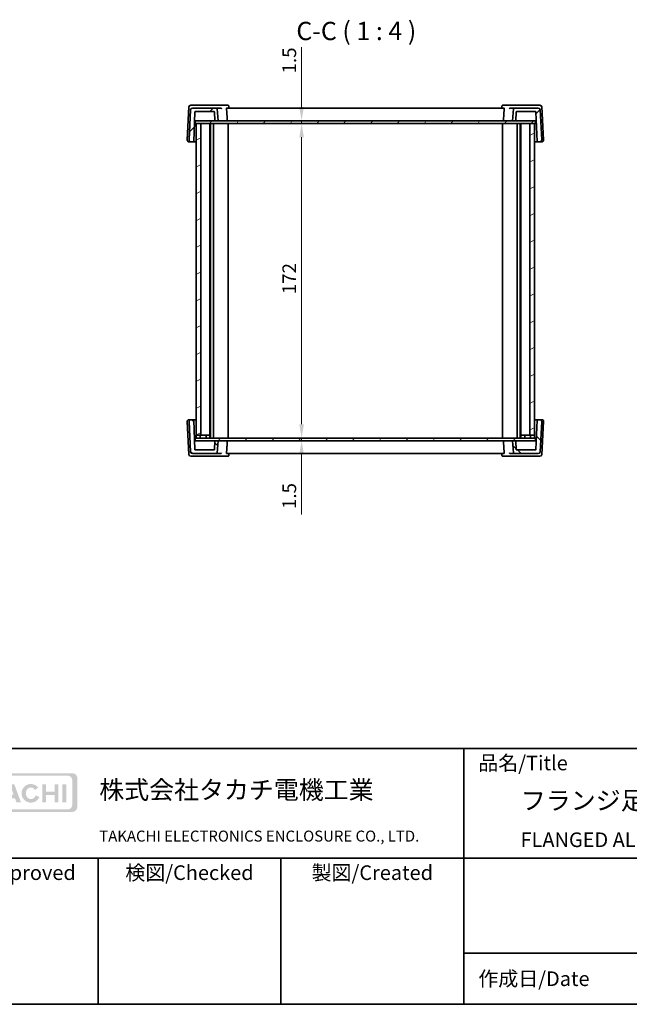
# Model space of a CAD drawing. Units: millimetres. Extents: x 0 to 6101, y 0 to 1124.
# Drawn here: x 2080 to 2414, y 0 to 539 of the extents above; entities that cross this region are included whole.
import ezdxf
from ezdxf.enums import TextEntityAlignment as Align

# ---------------------------------------------------------------- set-up
doc = ezdxf.new("R2010")
doc.units = ezdxf.units.MM
for name, color, linetype, lineweight in [('Border (ISO)', 7, 'Continuous', 35), ('Dimension (ISO)', 7, 'Continuous', 18), ('Hatch (ISO)', 1, 'Continuous', 18), ('Symbol (ISO)', 7, 'Continuous', 18), ('Title (ISO)', 7, 'Continuous', 35), ('Visible (ISO)', 7, 'Continuous', 35)]:
    doc.layers.add(name, color=color, linetype=linetype, lineweight=lineweight)
doc.styles.add('Note Text (TK)', font='MS PGothic.ttf')
doc.styles.add('文字スタイル67', font='arial.ttf')
doc.dimstyles.new('Default - Method 1b (TK)', dxfattribs={"dimscale": 3, "dimtxt": 2.5, "dimasz": 2.5, "dimexe": 1, "dimexo": 1.499999999999999, "dimgap": 1, "dimtad": 1, "dimtoh": 1, "dimrnd": 1e-08, "dimdsep": 46, "dimtxsty": 'Note Text (TK)', "dimcen": 0.09, "dimdle": 5, "dimclrd": 100, "dimclre": 100, "dimclrt": 7, "dimadec": 1, "dimazin": 1, "dimtfac": 1, "dimtmove": 0, "dimatfit": 3, "dimfxl": 1, "dimtolj": 1, "dimlwd": -1, "dimlwe": -1, "dimarcsym": 0})

# ---------------------------------------------------------------- blocks, each defined once
blk = doc.blocks.new('図面枠 tk図枠')
at = {"layer": 'Border (ISO)'}
blk.add_line((14.50000000000001, 8.000000000000007), (405.4999999999999, 8.000000000000007), dxfattribs=at)
blk = doc.blocks.new('表題欄 tk表題欄')
at = {"layer": 'Hatch (ISO)'}
h = blk.add_hatch(color=256, dxfattribs=at)
edge = h.paths.add_edge_path(flags=0)
edge.add_arc((95.57537688673352, 236.2990653650367), 0.5958259999999996, 269.9999999999897, 360)
edge.add_line((96.17120288673351, 236.2990653650368), (96.17120288673348, 239.7107813650365))
edge.add_arc((95.5753768867335, 239.7107813650366), 0.5958259999999996, 0, 90.0000000000068)
edge.add_line((95.57537688673342, 240.3066073650366), (79.13710888673356, 240.3066073650366))
edge.add_arc((79.13710888673353, 239.7107813650366), 0.5958259999999996, 89.99999999999744, 180)
edge.add_line((78.54128288673353, 239.7107813650365), (78.54128288673331, 236.2990653650368))
edge.add_arc((79.13710888673332, 236.2990653650365), 0.5958259999999996, 180, 270.0000000000231)
edge.add_line((79.13710888673356, 235.7032393650365), (95.57537688673342, 235.7032393650367))
edge = h.paths.add_edge_path()
edge.add_line((77.83935088673357, 239.9556413650366), (77.83935088673357, 236.0542053650368))
edge.add_arc((78.54128288673346, 236.0542053650367), 0.7019319999998935, 180, 270.0000000000087)
edge.add_line((78.54128288673357, 235.3522733650368), (96.17120288673352, 235.3522733650368))
edge.add_arc((96.17120288673351, 236.0542053650367), 0.7019319999998921, 270, 360)
edge.add_line((96.8731348867334, 236.0542053650368), (96.87313488673352, 239.9556413650366))
edge.add_arc((96.1712028867336, 239.9556413650367), 0.7019319999998921, 0, 90.00000000000873)
edge.add_line((96.17120288673348, 240.6575733650367), (78.54128288673357, 240.6575733650366))
edge.add_arc((78.54128288673357, 239.9556413650366), 0.7019319999999984, 90, 180)
h = blk.add_hatch(color=256, dxfattribs=at)
h.paths.add_polyline_path([(87.52707281460246, 237.7110913650368), (88.16485295886469, 237.7110913650368), (87.84596288673359, 238.5794973650367)], flags=0)
h.paths.add_polyline_path([(87.14043486050403, 236.6581933650368), (87.3382496277172, 237.1968853650368), (88.35367614574989, 237.1968853650368), (88.551490912963, 236.6581933650368), (89.16820688673343, 236.6581933650368), (88.25406288673352, 239.1476033650369), (87.43786288673356, 239.1476033650369), (86.52371888673358, 236.6581933650368)])
h = blk.add_hatch(color=256, dxfattribs=at)
edge = h.paths.add_edge_path()
edge.add_arc((90.52309888673334, 237.9028983650369), 1.273272000000011, 38.55054079078439, 336.5820184016556)
edge.add_line((91.69149139614446, 237.3968543650369), (91.17255542714857, 237.6216113977801))
edge.add_ellipse((90.52309888673352, 237.9028983650369), major_axis=(0, -0.7998759999999119), ratio=0.8673469387756529, start_angle=128.5505407907963, end_angle=426.582018401653, ccw=False)
edge.add_line((91.09381514418376, 238.3576891122095), (91.51887237036831, 238.6964075050431))
for points in [[(92.09142939614459, 239.1476033650369), (92.09142939614459, 236.6581933650368), (92.60971639614465, 236.6581933650368), (92.60971639614465, 237.6580383650368), (93.76872039614462, 237.6580383650368), (93.76872039614462, 236.6581933650368), (94.28700739614459, 236.6581933650368), (94.28700739614459, 239.1476033650369), (93.76872039614462, 239.1476033650369), (93.76872039614462, 238.1477583650367), (92.60971639614465, 238.1477583650367), (92.60971639614465, 239.1476033650369)], [(94.84202339614467, 239.1476033650369), (94.84202339614467, 236.6581933650368), (95.36439139614473, 236.6581933650368), (95.36439139614473, 239.1476033650369)]]:
    blk.add_hatch(color=256, dxfattribs=at).paths.add_polyline_path(points)
at = {"layer": 'Title (ISO)'}
for p, q in [((74.70882392282105, 244.052739026017), (255.7088239228211, 244.052739026017)), ((149.7088239228211, 244.052739026017), (149.7088239228211, 209.052739026017)), ((74.70882392282105, 229.052739026017), (230.7088239228211, 229.052739026017)), ((99.70882392282108, 229.052739026017), (99.70882392282108, 209.052739026017)), ((124.708823922821, 229.052739026017), (124.708823922821, 209.052739026017)), ((149.7088239228211, 216.052739026017), (230.7088239228211, 216.052739026017)), ((255.7088239228211, 209.052739026017), (74.70882392282105, 209.052739026017))]:
    blk.add_line(p, q, dxfattribs=at)
at = {"layer": 'Title (ISO)', "color": 1, "char_height": 2.000000029802322, "line_spacing_factor": 1.5, "style": 'Note Text (TK)'}
for s, insert, attachment_point in [('\\fＭＳ Ｐゴシック|b0|i0;\\H2.0000;品名/Title', (151.708823922821, 242.052739026017), 4), ('\\fＭＳ Ｐゴシック|b0|i0;\\H2.0000;承認/Approved', (87.20882392282108, 227.052739026017), 5), ('\\fＭＳ Ｐゴシック|b0|i0;\\H2.0000;検図/Checked', (112.208823922821, 227.052739026017), 5), ('\\fＭＳ Ｐゴシック|b0|i0;\\H2.0000;製図/Created', (137.2088239228211, 227.052739026017), 5), ('\\fＭＳ Ｐゴシック|b0|i0;\\H2.0000;作成日/Date', (151.708823922821, 212.552739026017), 4)]:
    blk.add_mtext(s, dxfattribs=dict(at, insert=insert, attachment_point=attachment_point))
at = {"layer": 'Title (ISO)', "color": 7, "attachment_point": 4, "line_spacing_factor": 1.5, "style": 'Note Text (TK)'}
for s, insert, char_height in [('株式会社タカチ電機工業', (99.87313488673345, 238.052739026017), 2.5), ('\\fArial|b0|i0;\\H1.4986;TAKACHI ELECTRONICS ENCLOSURE CO., LTD.', (99.87313488673342, 232.052739026017), 1.49859994649887)]:
    blk.add_mtext(s, dxfattribs=dict(at, insert=insert, char_height=char_height))
at = {"layer": 'Title (ISO)', "color": 7}
for tag, p, height, style in [('<品名>_001', (157.524164831912, 235.6677958441988), 2.5, 'Note Text (TK)'), ('<Title>_001', (157.4796288307291, 230.5527390111159), 2.000000029802322, '文字スタイル67'), ('<尺度>_001', (239.1037102864574, 222.302739026017), 2.5, 'Note Text (TK)'), ('<ページ_No.>_001', (238.0172485941593, 213.2976230642162), 2.5, 'Note Text (TK)'), ('<総ページ数>_001', (246.7350858600652, 213.3240555335204), 2.5, 'Note Text (TK)'), ('作成日_001', (175.617914831912, 211.2814322078352), 2.5, 'Note Text (TK)')]:
    blk.add_attdef(tag, p, '', height=height, dxfattribs=dict(at, style=style))
at = {"layer": 'Title (ISO)', "color": 7, "style": 'Note Text (TK)'}
blk.add_attdef('<承認>', text='', height=2.5, dxfattribs=at).set_placement((87.20882392282108, 217.052739026017), align=Align.MIDDLE_CENTER)
blk = doc.blocks.new('*D27')
at = {"layer": 'Defpoints', "color": 0}
for p in [(2233.76723439783, 483.2267597339997), (2233.76723439783, 481.7267597339998), (2234.332357918613, 483.2267597339997)]:
    blk.add_point(p, dxfattribs=at)
at = {"layer": 'Dimension (ISO)', "color": 100}
for p, q in [((2234.332357918613, 490.7267597339997), (2234.332357918613, 523.5506235972671)), ((2234.332357918613, 481.7267597339998), (2234.332357918613, 483.2267597339997)), ((2234.332357918613, 474.2267597339998), (2234.332357918613, 466.7267597339998))]:
    blk.add_line(p, q, dxfattribs=at)
for points in [[(2233.082357918613, 490.7267597339997), (2235.582357918612, 490.7267597339997), (2234.332357918613, 483.2267597339997)], [(2233.082357918613, 474.2267597339998), (2235.582357918612, 474.2267597339998), (2234.332357918613, 481.7267597339998)]]:
    blk.add_solid(points, dxfattribs=at)
at = {"layer": 'Dimension (ISO)', "color": 7, "insert": (2227.582357918613, 509.130169051813), "char_height": 7.5, "attachment_point": 4, "rotation": 90, "style": 'Note Text (TK)'}
blk.add_mtext('\\A1;1.5', dxfattribs=at)
blk = doc.blocks.new('*D28')
at = {"layer": 'Defpoints', "color": 0}
for p in [(2234.332357918613, 481.7267597339998), (2234.332357918612, 309.7267597339999), (2234.332357918613, 309.7267597339999)]:
    blk.add_point(p, dxfattribs=at)
at = {"layer": 'Dimension (ISO)', "color": 100}
blk.add_line((2234.332357918613, 474.2267597339998), (2234.332357918613, 317.2267597339999), dxfattribs=at)
for points in [[(2233.082357918613, 474.2267597339998), (2235.582357918612, 474.2267597339998), (2234.332357918613, 481.7267597339998)], [(2233.082357918613, 317.2267597339999), (2235.582357918612, 317.2267597339999), (2234.332357918613, 309.7267597339999)]]:
    blk.add_solid(points, dxfattribs=at)
at = {"layer": 'Dimension (ISO)', "color": 7, "insert": (2227.582357918613, 388.3972142794543), "char_height": 7.5, "attachment_point": 4, "rotation": 90, "style": 'Note Text (TK)'}
blk.add_mtext('\\A1;172', dxfattribs=at)
blk = doc.blocks.new('*D29')
at = {"layer": 'Defpoints', "color": 0}
for p in [(2234.332357918613, 308.2267597339999), (2234.416066774135, 309.7267597339999), (2234.416066774135, 308.2267597339999)]:
    blk.add_point(p, dxfattribs=at)
at = {"layer": 'Dimension (ISO)', "color": 100}
for p, q in [((2234.332357918613, 317.2267597339999), (2234.332357918613, 324.7267597339999)), ((2234.332357918613, 309.7267597339999), (2234.332357918613, 308.2267597339999)), ((2234.332357918613, 300.7267597339999), (2234.332357918613, 267.9028958707319))]:
    blk.add_line(p, q, dxfattribs=at)
for points in [[(2233.082357918613, 317.2267597339999), (2235.582357918612, 317.2267597339999), (2234.332357918613, 309.7267597339999)], [(2233.082357918613, 300.7267597339999), (2235.582357918612, 300.7267597339999), (2234.332357918613, 308.2267597339999)]]:
    blk.add_solid(points, dxfattribs=at)
at = {"layer": 'Dimension (ISO)', "color": 7, "insert": (2227.582357918613, 270.9028958707323), "char_height": 7.5, "attachment_point": 4, "rotation": 90, "style": 'Note Text (TK)'}
blk.add_mtext('\\A1;1.5', dxfattribs=at)

msp = doc.modelspace()

# ---------------------------------------------------------------- hatches: boundary and pattern name
at = {"layer": 'Hatch (ISO)'}
h = msp.add_hatch(dxfattribs=at)
h.set_pattern_fill('ANSI31', color=256, scale=101.6, style=0)
h.set_pattern_definition([(45, (1125, -31.99999999999992), (-8.980256121069154, 8.980256121069154), [])])
edge = h.paths.add_edge_path()
edge.add_ellipse((2187.638242043363, 489.7267597339999), major_axis=(0.498097349045832, 0.043577871373796), ratio=1, start_angle=3.34e-13, end_angle=85.00000000000745)
edge.add_line((2187.638242043363, 490.2267597339999), (2174.627336758504, 490.2267597339999))
edge.add_ellipse((2174.627336758504, 489.226759734), major_axis=(-1.63e-14, 0.9999999999999859), ratio=1, start_angle=0, end_angle=86.99999999999957)
edge.add_line((2173.628707223749, 489.2790956902429), (2172.763978865579, 472.7790956902429))
edge.add_ellipse((2173.762608400334, 472.726759734), major_axis=(-0.9986295347545674, 0.0523359562429577), ratio=1, start_angle=0, end_angle=93.00000000000082)
edge.add_line((2173.762608400334, 471.726759734), (2175.13711666924, 471.726759734))
edge.add_ellipse((2175.13711666924, 471.926759734), major_axis=(1.75e-14, -0.2000000000000194), ratio=1, start_angle=5.172e-12, end_angle=87.99999999999014)
edge.add_line((2175.336994834644, 471.9197798346595), (2175.899706710373, 488.0337396333405))
edge.add_ellipse((2176.099584875776, 488.0267597339999), major_axis=(-0.199878165403824, 0.0069798993404982), ratio=1, start_angle=271.9999999999994, end_angle=360.0000000000096, ccw=False)
edge.add_line((2176.099584875776, 488.226759734), (2186.515690520091, 488.226759734))
edge.add_ellipse((2186.515690520091, 488.0267597339999), major_axis=(1.81e-14, 0.2000000000000181), ratio=1, start_angle=272.00000000001, end_angle=360.0000000000052, ccw=False)
edge.add_line((2186.715568685495, 488.0337396333406), (2186.876691712069, 483.4197798346596))
edge.add_ellipse((2187.076569877473, 483.426759734), major_axis=(-0.1998781654038418, -0.0069798993405198), ratio=1, start_angle=0, end_angle=87.99999999998954)
edge.add_line((2187.076569877473, 483.2267597339999), (2188.708828275053, 483.2267597340001))
edge.add_line((2188.708828275053, 483.2267597339999), (2188.136339392409, 489.7703376053738))
edge = h.paths.add_edge_path()
edge.add_ellipse((2363.790319791602, 489.2267597339997), major_axis=(0.9986295347545496, 0.0523359562429201), ratio=1, start_angle=0, end_angle=87.00000000000233)
edge.add_line((2363.790319791602, 490.2267597339998), (2350.779414506743, 490.2267597339998))
edge.add_ellipse((2350.779414506743, 489.7267597339997), major_axis=(3.63e-14, 0.4999999999999698), ratio=1, start_angle=0, end_angle=85.00000000000738)
edge.add_line((2350.281317157697, 489.7703376053735), (2349.708828275053, 483.2267597339997))
edge.add_line((2349.708828275053, 483.2267597339996), (2351.341086672633, 483.2267597339997))
edge.add_ellipse((2351.341086672633, 483.4267597339996), major_axis=(1.75e-14, -0.2000000000000181), ratio=1, start_angle=0, end_angle=87.99999999999014)
edge.add_line((2351.540964838036, 483.4197798346592), (2351.70208786461, 488.0337396333401))
edge.add_ellipse((2351.901966030014, 488.0267597339996), major_axis=(-0.1998781654038418, 0.0069798993405182), ratio=1, start_angle=272.00000000001, end_angle=359.999999999995, ccw=False)
edge.add_line((2351.901966030014, 488.2267597339996), (2362.318071674329, 488.2267597339996))
edge.add_ellipse((2362.318071674329, 488.0267597339996), major_axis=(1.81e-14, 0.2000000000000158), ratio=1, start_angle=272.00000000001, end_angle=360.0000000000001, ccw=False)
edge.add_line((2362.517949839733, 488.0337396333402), (2363.080661715462, 471.9197798346592))
edge.add_ellipse((2363.280539880866, 471.9267597339998), major_axis=(-0.1998781654038418, -0.0069798993405192), ratio=1, start_angle=4.7308e-12, end_angle=87.99999999998973)
edge.add_line((2363.280539880866, 471.7267597339997), (2364.655048149772, 471.7267597339997))
edge.add_ellipse((2364.655048149772, 472.7267597339996), major_axis=(-1.5e-15, -0.9999999999999882), ratio=1, start_angle=8.31e-14, end_angle=93.00000000000061)
edge.add_line((2365.653677684527, 472.7790956902427), (2364.788949326356, 489.2790956902427))
h = msp.add_hatch(dxfattribs=at)
h.set_pattern_fill('ANSI31', color=256, scale=101.6, angle=14.99997778074499, style=0)
h.set_pattern_definition([(59.999977780745, (1125, -31.99999999999992), (-10.99852016553689, 6.350004265217328), [])])
h.paths.add_polyline_path([(2176.158828832244, 483.2267597339998), (2176.158828832244, 481.7267597339998), (2176.708828275053, 481.7267597339998), (2179.208828275053, 481.7267597339998), (2359.208828275053, 481.7267597339996), (2361.708828275053, 481.7267597339996), (2362.25882755955, 481.7267597339996), (2362.25882755955, 483.2267597339996), (2351.341086672633, 483.2267597339996), (2349.708828275053, 483.2267597339996), (2188.708828275053, 483.2267597339998), (2187.076569877473, 483.2267597339998)])
h = msp.add_hatch(dxfattribs=at)
h.set_pattern_fill('ANSI31', color=256, scale=101.6, angle=-14.99997778074499, style=0)
h.set_pattern_definition([(30.000022219255, (1125, -31.99999999999992), (-6.350004265217325, 10.99852016553689), [])])
h.paths.add_polyline_path([(2176.708828275053, 311.226759734), (2179.208828275053, 311.226759734), (2179.208828275053, 481.726759734), (2176.708828275053, 481.726759734)])
h.paths.add_polyline_path([(2361.708828275053, 311.2267597339998), (2361.708828275053, 481.7267597339998), (2359.208828275053, 481.7267597339998), (2359.208828275053, 311.2267597339998)])
h = msp.add_hatch(dxfattribs=at)
h.set_pattern_fill('ANSI31', color=256, scale=101.6, angle=90.00021045915, style=0)
h.set_pattern_definition([(135.0002104591499, (1125, -31.99999999999992), (-8.980223134685914, -8.980289107331226), [])])
edge = h.paths.add_edge_path()
edge.add_ellipse((2350.779414506743, 301.7267597339998), major_axis=(-0.4980973490458674, -0.0435778713738492), ratio=1, start_angle=3.35e-13, end_angle=84.99999999999562)
edge.add_line((2350.779414506743, 301.2267597339997), (2363.790319791602, 301.2267597339997))
edge.add_ellipse((2363.790319791601, 302.2267597339996), major_axis=(-3.7e-14, -0.9999999999999698), ratio=1, start_angle=0, end_angle=87.00000000000354)
edge.add_line((2364.788949326356, 302.1744237777567), (2365.653677684526, 318.6744237777566))
edge.add_ellipse((2364.655048149772, 318.7267597339996), major_axis=(0.9986295347545667, -0.0523359562429577), ratio=1, start_angle=0, end_angle=93.00000000000082)
edge.add_line((2364.655048149772, 319.7267597339997), (2363.280539880866, 319.7267597339997))
edge.add_ellipse((2363.280539880866, 319.5267597339996), major_axis=(-1.75e-14, 0.2000000000000193), ratio=1, start_angle=0, end_angle=87.99999999999014)
edge.add_line((2363.080661715462, 319.5337396333401), (2362.517949839733, 303.4197798346592))
edge.add_ellipse((2362.318071674329, 303.4267597339996), major_axis=(0.1998781654038239, -0.0069798993404982), ratio=1, start_angle=271.9999999999994, end_angle=360.0000000000096, ccw=False)
edge.add_line((2362.318071674329, 303.2267597339997), (2351.901966030014, 303.2267597339997))
edge.add_ellipse((2351.901966030014, 303.4267597339997), major_axis=(-3e-16, -0.2000000000000024), ratio=1, start_angle=271.99999999999494, end_angle=359.999999999995, ccw=False)
edge.add_line((2351.70208786461, 303.4197798346593), (2351.540964838036, 308.0337396333403))
edge.add_ellipse((2351.341086672633, 308.0267597339997), major_axis=(0.199878165403824, 0.0069798993404888), ratio=1, start_angle=3.2569e-12, end_angle=88.00000000000333)
edge.add_line((2351.341086672633, 308.2267597339998), (2349.708828275053, 308.2267597339998))
edge.add_line((2349.708828275053, 308.2267597339998), (2350.281317157697, 301.6831818626259))
edge = h.paths.add_edge_path()
edge.add_ellipse((2174.627336758504, 302.2267597339999), major_axis=(-0.9986295347545491, -0.0523359562429201), ratio=1, start_angle=0, end_angle=87.00000000000233)
edge.add_line((2174.627336758504, 301.2267597339999), (2187.638242043362, 301.2267597339999))
edge.add_ellipse((2187.638242043362, 301.726759734), major_axis=(-7e-16, -0.5000000000000071), ratio=1, start_angle=8.19e-14, end_angle=84.99999999999756)
edge.add_line((2188.136339392409, 301.683181862626), (2188.708828275053, 308.2267597339999))
edge.add_line((2188.708828275053, 308.226759734), (2187.076569877473, 308.226759734))
edge.add_ellipse((2187.076569877473, 308.0267597339999), major_axis=(3e-16, 0.2000000000000046), ratio=1, start_angle=8.19e-14, end_angle=88.00000000000524)
edge.add_line((2186.876691712069, 308.0337396333405), (2186.715568685495, 303.4197798346595))
edge.add_ellipse((2186.515690520091, 303.4267597339999), major_axis=(0.1998781654038062, -0.0069798993404738), ratio=1, start_angle=271.9999999999875, end_angle=359.9999999999925, ccw=False)
edge.add_line((2186.515690520091, 303.226759734), (2176.099584875776, 303.226759734))
edge.add_ellipse((2176.099584875776, 303.4267597339999), major_axis=(-1.8e-14, -0.2000000000000157), ratio=1, start_angle=272.00000000001, end_angle=360.0000000000001, ccw=False)
edge.add_line((2175.899706710373, 303.4197798346594), (2175.336994834644, 319.5337396333404))
edge.add_ellipse((2175.13711666924, 319.5267597339999), major_axis=(0.1998781654038417, 0.0069798993405191), ratio=1, start_angle=0, end_angle=87.99999999998973)
edge.add_line((2175.13711666924, 319.726759734), (2173.762608400334, 319.7267597339999))
edge.add_ellipse((2173.762608400334, 318.7267597339999), major_axis=(1.4e-15, 0.9999999999999877), ratio=1, start_angle=0, end_angle=93.00000000000063)
edge.add_line((2172.763978865579, 318.674423777757), (2173.628707223749, 302.174423777757))
h = msp.add_hatch(dxfattribs=at)
h.set_pattern_fill('ANSI31', color=256, scale=101.6, angle=75.00017538262, style=0)
h.set_pattern_definition([(120.00017538262, (1125, -31.99999999999992), (-10.99850319063436, -6.350033666493875), [])])
h.paths.add_polyline_path([(2362.258827717861, 308.2267597339996), (2362.258827717861, 309.7267597339997), (2176.158828990556, 309.7267597339999), (2176.158828990556, 308.226759734), (2187.076569877473, 308.226759734), (2188.708828275053, 308.226759734), (2349.708828275052, 308.2267597339996), (2351.341086672632, 308.2267597339996)])

# ---------------------------------------------------------------- linework, layer by layer
at = {"layer": 'Visible (ISO)'}
for p, q in [((2172.707318892681, 490.779095690243), (2171.763978865587, 472.779095690243)), ((2174.943784097941, 491.7267597340001), (2173.705948427437, 491.7267597340001)), ((2187.638242043363, 490.226759734), (2174.627336758504, 490.226759734)), ((2189.922138396129, 491.7267597339999), (2174.943784097941, 491.7267597339999)), ((2189.944706043823, 490.226759734), (2187.638242043363, 490.226759734)), ((2193.969294826265, 491.7267597340001), (2189.922138396129, 491.7267597340001)), ((2345.036184409695, 490.2267597339998), (2193.381472140433, 490.226759734)), ((2194.496754676379, 491.2480623285808), (2194.596244962059, 490.2267600047771)), ((2343.920901873751, 491.2480623285806), (2343.821411588071, 490.226760004777)), ((2348.495518153992, 491.7267597339998), (2344.448361723866, 491.7267597339998)), ((2350.779414506743, 490.2267597339998), (2348.472950506298, 490.2267597339998)), ((2363.47387245218, 491.7267597339998), (2348.495518153992, 491.7267597339998)), ((2363.790319791602, 490.2267597339998), (2350.779414506743, 490.2267597339998)), ((2364.711708122685, 491.7267597339998), (2363.47387245218, 491.7267597339998)), ((2366.653677684534, 472.7790956902427), (2365.71033765744, 490.7790956902427)), ((2173.628707223749, 489.2790956902429), (2172.763978865579, 472.779095690243)), ((2175.336994834644, 471.9197798346595), (2175.899706710373, 488.0337396333406)), ((2176.099584875776, 488.2267597340001), (2186.515690520091, 488.2267597340001)), ((2186.715568685495, 488.0337396333406), (2186.876691712069, 483.4197798346596)), ((2188.708828275053, 483.2267597340001), (2188.136339392409, 489.7703376053739)), ((2350.281317157697, 489.7703376053735), (2349.708828275053, 483.2267597339997)), ((2351.540964838036, 483.4197798346592), (2351.702087864611, 488.0337396333402)), ((2351.901966030014, 488.2267597339997), (2362.318071674329, 488.2267597339997)), ((2362.517949839733, 488.0337396333402), (2363.080661715462, 471.9197798346592)), ((2365.653677684527, 472.7790956902427), (2364.788949326356, 489.2790956902427)), ((2175.731843273364, 483.2267597340001), (2175.93846184921, 483.2267597340001)), ((2175.93846184921, 483.2267597340001), (2176.158828832244, 483.2267597340001)), ((2176.158828832244, 483.2267597339999), (2176.158828832244, 481.7267597339999)), ((2362.25882755955, 483.2267597339996), (2176.158828832244, 483.2267597339998)), ((2176.158828832244, 481.7267597339999), (2362.25882755955, 481.7267597339996)), ((2176.708828275053, 481.7267597339999), (2176.708828275053, 311.2267597340001)), ((2179.208828275053, 481.7267597339999), (2176.708828275053, 481.7267597339999)), ((2179.208828275053, 311.226759734), (2179.208828275053, 481.7267597339999)), ((2184.208828275059, 311.226759734), (2184.208828275059, 481.7267597339999)), ((2184.531676741923, 309.726759734), (2184.531676741924, 481.7267597339999)), ((2186.208828275062, 309.726759734), (2186.208828275062, 481.7267597339999)), ((2187.076569877473, 483.2267597340001), (2188.708828275053, 483.2267597340001)), ((2194.208828275063, 309.726759734), (2194.208828275063, 481.7267597339999)), ((2344.208828275063, 309.7267597339997), (2344.208828275064, 481.7267597339998)), ((2349.708828275053, 483.2267597339997), (2351.341086672633, 483.2267597339997)), ((2352.208828275063, 309.7267597339997), (2352.208828275063, 481.7267597339998)), ((2353.885979808201, 309.7267597339997), (2353.885979808201, 481.7267597339998)), ((2354.208828275059, 311.2267597339998), (2354.208828275059, 481.7267597339998)), ((2361.708828275053, 481.7267597339998), (2359.208828275053, 481.7267597339998)), ((2359.208828275053, 481.7267597339998), (2359.208828275053, 311.2267597339998)), ((2361.708828275053, 311.2267597339998), (2361.708828275053, 481.7267597339998)), ((2362.25882755955, 483.2267597339997), (2362.479194700911, 483.2267597339997)), ((2362.25882755955, 481.7267597339996), (2362.25882755955, 483.2267597339996)), ((2362.479194700911, 483.2267597339997), (2362.685813276756, 483.2267597339997)), ((2172.762608400342, 471.7267597340001), (2173.762608400341, 471.7267597340001)), ((2173.762608400334, 471.726759734), (2175.13711666924, 471.726759734)), ((2175.13711666925, 471.7267597340001), (2176.708828275053, 471.7267597340001)), ((2361.708828275061, 471.7267597339997), (2363.280539880876, 471.7267597339997)), ((2363.280539880866, 471.7267597339997), (2364.655048149772, 471.7267597339997)), ((2364.65504814978, 471.7267597339997), (2365.65504814978, 471.7267597339997)), ((2171.763978865587, 318.674423777757), (2172.707318892681, 300.6744237777571)), ((2173.762608400341, 319.7267597340001), (2172.762608400342, 319.7267597340001)), ((2172.763978865579, 318.674423777757), (2173.628707223749, 302.174423777757)), ((2175.13711666924, 319.726759734), (2173.762608400334, 319.726759734)), ((2176.708828275053, 319.7267597340001), (2175.13711666925, 319.7267597340001)), ((2175.899706710373, 303.4197798346595), (2175.336994834644, 319.5337396333405)), ((2363.280539880876, 319.7267597339997), (2361.708828275061, 319.7267597339997)), ((2363.080661715462, 319.5337396333402), (2362.517949839733, 303.4197798346593)), ((2364.655048149772, 319.7267597339997), (2363.280539880866, 319.7267597339997)), ((2365.65504814978, 319.7267597339997), (2364.65504814978, 319.7267597339997)), ((2364.788949326356, 302.1744237777567), (2365.653677684527, 318.6744237777568)), ((2365.71033765744, 300.6744237777568), (2366.653677684534, 318.6744237777568)), ((2175.93846184921, 308.226759734), (2175.731843273364, 308.226759734)), ((2176.158828990556, 308.2267597340001), (2175.93846184921, 308.2267597340001)), ((2362.258827717862, 309.7267597339997), (2176.158828990555, 309.7267597339999)), ((2176.158828990555, 309.726759734), (2176.158828990555, 308.226759734)), ((2176.158828990555, 308.226759734), (2362.258827717862, 308.2267597339998)), ((2176.70882827506, 309.726759734), (2176.70882827506, 311.226759734)), ((2176.708828275053, 311.226759734), (2179.208828275053, 311.226759734)), ((2178.858828275059, 311.226759734), (2178.858828275059, 309.726759734)), ((2179.708828275058, 311.226759734), (2179.208828275057, 311.226759734)), ((2182.208828275058, 311.226759734), (2179.708828275058, 311.226759734)), ((2182.058828275059, 311.2267597340001), (2182.058828275059, 309.726759734)), ((2182.208828275058, 311.226759734), (2184.208828275059, 311.226759734)), ((2184.208828275059, 309.726759734), (2184.208828275059, 311.2267597340001)), ((2186.876691712069, 308.0337396333405), (2186.715568685495, 303.4197798346595)), ((2188.708828275053, 308.226759734), (2187.076569877473, 308.226759734)), ((2188.136339392409, 301.6831818626262), (2188.708828275053, 308.226759734)), ((2351.341086672633, 308.2267597339998), (2349.708828275053, 308.2267597339998)), ((2349.708828275053, 308.2267597339998), (2350.281317157697, 301.6831818626258)), ((2351.702087864611, 303.4197798346593), (2351.540964838036, 308.0337396333403)), ((2354.20882827506, 309.7267597339997), (2354.20882827506, 311.2267597339998)), ((2354.208828275059, 311.2267597339998), (2356.208828275058, 311.2267597339998)), ((2358.708828275058, 311.2267597339998), (2356.208828275058, 311.2267597339998)), ((2356.358828275059, 311.2267597339998), (2356.358828275059, 309.7267597339997)), ((2359.208828275058, 311.2267597339998), (2358.708828275058, 311.2267597339998)), ((2359.208828275053, 311.2267597339998), (2361.708828275053, 311.2267597339998)), ((2359.558828275059, 311.2267597339998), (2359.558828275059, 309.7267597339997)), ((2361.708828275061, 309.7267597339997), (2361.708828275061, 311.2267597339998)), ((2362.258827717862, 308.2267597339998), (2362.258827717862, 309.7267597339997)), ((2362.47919470091, 308.2267597339998), (2362.258827717862, 308.2267597339998)), ((2362.685813276756, 308.2267597339998), (2362.47919470091, 308.2267597339998)), ((2186.515690520091, 303.226759734), (2176.099584875776, 303.226759734)), ((2362.318071674329, 303.2267597339997), (2351.901966030014, 303.2267597339997)), ((2173.705948427437, 299.7267597340001), (2174.943784097941, 299.7267597340001)), ((2174.627336758504, 301.226759734), (2187.638242043362, 301.226759734)), ((2174.943784097941, 299.7267597340001), (2189.922138396129, 299.726759734)), ((2187.638242043362, 301.226759734), (2189.944706043823, 301.2267597340001)), ((2189.922138396129, 299.726759734), (2193.969294826264, 299.726759734)), ((2193.381472140433, 301.226759734), (2345.036184409694, 301.2267597339999)), ((2194.496754676379, 300.2054571394194), (2194.596244962059, 301.2267594632231)), ((2343.920901873751, 300.2054571394191), (2343.821411588071, 301.2267594632228)), ((2344.448361723866, 299.7267597339998), (2348.495518153992, 299.7267597339998)), ((2348.472950506298, 301.2267597339997), (2350.779414506743, 301.2267597339997)), ((2348.495518153992, 299.7267597339998), (2363.47387245218, 299.7267597339998)), ((2350.779414506743, 301.2267597339997), (2363.790319791602, 301.2267597339997)), ((2363.47387245218, 299.7267597339998), (2364.711708122685, 299.7267597339998))]:
    msp.add_line(p, q, dxfattribs=at)
for centre, radius, start, end in [((2173.705948427437, 490.7267597340001), 0.999999999999993, 90, 176.9999999999984), ((2174.627336758504, 489.226759734), 0.9999999999999863, 90, 176.9999999999984), ((2187.638242043363, 489.7267597339999), 0.4999999999999569, 4.999999999996425, 90), ((2350.779414506743, 489.7267597339997), 0.4999999999999699, 90, 175.0000000000035), ((2363.790319791602, 489.2267597339997), 0.9999999999999749, 2.999999999997491, 90), ((2364.711708122685, 490.7267597339997), 0.9999999999999928, 2.999999999997491, 90), ((2176.099584875776, 488.026759734), 0.2000000000000049, 90.00000000003907, 178.0000000000099), ((2186.515690520091, 488.0267597339999), 0.2000000000000181, 2.00000000001041, 90), ((2351.901966030014, 488.0267597339998), 0.2000000000000234, 90, 177.9999999999896), ((2362.318071674329, 488.0267597339998), 0.2000000000000159, 2.00000000001041, 90), ((2187.076569877473, 483.426759734), 0.2000000000000234, 182.0000000000104, 270), ((2351.341086672633, 483.4267597339998), 0.2000000000000181, 270, 357.9999999999896), ((2172.762608400342, 472.726759734), 0.9999999999999886, 176.9999999999984, 270), ((2173.762608400334, 472.726759734), 0.9999999999999948, 176.9999999999984, 270), ((2175.13711666924, 471.926759734), 0.2000000000000195, 270, 357.9999999999896), ((2363.280539880866, 471.9267597339998), 0.2000000000000234, 182.0000000000104, 270), ((2364.655048149772, 472.7267597339997), 0.9999999999999886, 270, 3.000000000001566), ((2365.65504814978, 472.7267597339997), 0.9999999999999941, 270, 3.000000000001566), ((2172.762608400342, 318.7267597340001), 0.9999999999999941, 90, 183.0000000000013), ((2173.762608400334, 318.726759734), 0.9999999999999886, 90, 183.0000000000013), ((2175.13711666924, 319.5267597339999), 0.2000000000000234, 2.00000000001041, 90), ((2363.280539880866, 319.5267597339997), 0.2000000000000195, 90, 177.9999999999896), ((2364.655048149772, 318.7267597339996), 0.9999999999999948, 356.9999999999982, 90), ((2365.65504814978, 318.7267597339998), 0.9999999999999886, 356.9999999999982, 90), ((2187.076569877473, 308.0267597339999), 0.2000000000000048, 90, 178.0000000000099), ((2351.341086672633, 308.0267597339997), 0.2000000000000046, 1.999999999989875, 90), ((2174.627336758504, 302.226759734), 0.9999999999999749, 182.9999999999973, 270), ((2176.099584875776, 303.4267597339999), 0.2000000000000159, 182.0000000000104, 270), ((2186.515690520091, 303.4267597339999), 0.1999999999999863, 270, 358.0000000000099), ((2187.638242043362, 301.726759734), 0.5000000000000075, 270, 354.9999999999956), ((2350.779414506743, 301.7267597339998), 0.4999999999999968, 185.0000000000043, 270), ((2351.901966030014, 303.4267597339998), 0.2000000000000026, 181.99999999999, 270), ((2362.318071674329, 303.4267597339997), 0.2000000000000049, 270.0000000000391, 358.0000000000099), ((2363.790319791602, 302.2267597339998), 0.9999999999999708, 270, 357.0000000000027), ((2173.705948427437, 300.726759734), 0.9999999999999928, 182.9999999999973, 270), ((2364.711708122685, 300.7267597339998), 0.999999999999993, 270, 356.9999999999982)]:
    msp.add_arc(centre, radius, start, end, dxfattribs=at)
for centre, major_axis, ratio, start_param, end_param in [((2193.959942237848, 491.1423395960659), (0.1376763945219208, 0.5691318449396565), 0.9645807855561198, 0.1547636325794564, 0.2291953338868975), ((2344.45720459446, 491.1423324700944), (-0.1305118391001299, 0.5707028624335494), 0.9647443767040901, 6.066066423009706, 6.140512326930437), ((2193.960451955673, 300.3111869980072), (0.1305118390060677, -0.5707028625576954), 0.9647443767065152, 6.066066423213917, 6.140512327121927), ((2344.457714312279, 300.3111798719729), (-0.1376763944551794, -0.5691318449944979), 0.9645807855574199, 0.1547636324548485, 0.2291953337572874)]:
    msp.add_ellipse(centre, major_axis=major_axis, ratio=ratio, start_param=start_param, end_param=end_param, dxfattribs=at)
for points, degree in [([(2189.997912206345, 490.2240114780771), (2189.979713191386, 490.2258983239224), (2189.961786620617, 490.226759734), (2189.944706043823, 490.226759734)], 3), ([(2348.472950506298, 490.2267597339998), (2348.455869929503, 490.2267597339998), (2348.437943358735, 490.2258983239222), (2348.419744343775, 490.2240114780767)], 3), ([(2193.281032315252, 489.770337605374), (2193.497870733373, 486.493124013008), (2193.714709151494, 483.2267597338917)], 2), ([(2344.702947398633, 483.2267597338872), (2344.919785816754, 486.4931240130057), (2345.136624234876, 489.7703376053739)], 2), ([(2193.714709151494, 308.2267597341127), (2193.497870733373, 304.9603954549942), (2193.281032315252, 301.6831818626259)], 2), ([(2345.136624234876, 301.6831818626258), (2344.919785816754, 304.9603954549919), (2344.702947398633, 308.2267597341081)], 2), ([(2189.944706043823, 301.226759734), (2189.961786620617, 301.226759734), (2189.979713191386, 301.2276211440775), (2189.997912206345, 301.2295079899229)], 3), ([(2348.419744343775, 301.2295079899227), (2348.437943358735, 301.2276211440774), (2348.455869929503, 301.2267597339997), (2348.472950506298, 301.2267597339997)], 3)]:
    msp.add_open_spline(points, degree=degree, dxfattribs=at)
for points, knots in [([(2189.997912206346, 490.2240114780787), (2190.049218159824, 490.2186921558311), (2190.098969005986, 490.205900771018), (2190.204315159266, 490.1643566948442), (2190.257123411034, 490.1328149169593), (2190.357850184857, 490.053326152484), (2190.40317008026, 490.0030805626149), (2190.476181084909, 489.8940225539518), (2190.503222004475, 489.8340348897894), (2190.519608047751, 489.7724348568494), (2190.519883630155, 489.7713863746447), (2190.520155967834, 489.7703376053739)], [-0.0835981217916589, -0.0835981217916589, -0.0835981217916589, -0.0835981217916589, -0.067982535813991, -0.067982535813991, -0.0483815629035523, -0.0483815629035523, -0.0249015531029391, -0.0249015531029391, 0, 0, 0.0004310569084263, 0.0004310569084263, 0.0004310569084263, 0.0004310569084263]), ([(2193.281032315252, 489.7703376053739), (2193.27755406617, 489.8235893707302), (2193.276415418698, 489.8784970434295), (2193.280291310317, 489.990395116773), (2193.286581420742, 490.0456134676634), (2193.304626355745, 490.1326978952091), (2193.317670710232, 490.1698241431615), (2193.347872333157, 490.2159755795238), (2193.364707415286, 490.2266824578664), (2193.381472844734, 490.2267519869496)], [0.003149809812888, 0.003149809812888, 0.003149809812888, 0.003149809812888, 0.0189200926755756, 0.0189200926755756, 0.0378401853511513, 0.0378401853511513, 0.0571706750756258, 0.0571706750756258, 0.0752506250213895, 0.0752506250213895, 0.0752506250213895, 0.0752506250213895]), ([(2194.011350724091, 491.7251398376216), (2194.050468431758, 491.7221231153964), (2194.095167619947, 491.7144817837983), (2194.191200772278, 491.6816964090854), (2194.24241087721, 491.6560021532234), (2194.334301176774, 491.5869386925347), (2194.37451864402, 491.5444167397253), (2194.436621135412, 491.4545384020086), (2194.458127114848, 491.4077184991685), (2194.486118143328, 491.3228252781068), (2194.492998916163, 491.2846466473069), (2194.496558549334, 491.250048116411), (2194.496658148528, 491.2490533157937), (2194.496754676379, 491.2480623285808)], [-0.0884416782636676, -0.0884416782636676, -0.0884416782636676, -0.0884416782636676, -0.0853082476788351, -0.0853082476788351, -0.0821748170940027, -0.0821748170940027, -0.0791345159432602, -0.0791345159432602, -0.0760010853584278, -0.0760010853584278, -0.0728676547735954, -0.0728676547735954, -0.0727745253395055, -0.0727745253395055, -0.0727745253395055, -0.0727745253395055]), ([(2343.920901873751, 491.2480623285805), (2343.924149647399, 491.2814050592913), (2343.930733501256, 491.3192843230009), (2343.957876469927, 491.4037108000403), (2343.978818536207, 491.4503758585625), (2344.040721418258, 491.5417919825722), (2344.081969227672, 491.5858968848739), (2344.173859527236, 491.6549603455627), (2344.223435011255, 491.6801952180452), (2344.318364244881, 491.713516150252), (2344.363379430493, 491.7215618521446), (2344.403976008152, 491.7249564069378), (2344.405143199364, 491.7250501769039), (2344.406305826038, 491.7251398376213)], [-0.0156671529240938, -0.0156671529240938, -0.0156671529240938, -0.0156671529240938, -0.012533722339275, -0.012533722339275, -0.0094002917544563, -0.0094002917544563, -0.0062668611696375, -0.0062668611696375, -0.0032265600189016, -0.0032265600189016, -9.31294340828e-05, -9.31294340828e-05, 0, 0, 0, 0]), ([(2345.036183705394, 490.2267519869495), (2345.052949134842, 490.2266824578662), (2345.06978421697, 490.2159755795237), (2345.099985839896, 490.1698241431613), (2345.113030194383, 490.1326978952089), (2345.131075129385, 490.0456134676631), (2345.13736523981, 489.9903951167727), (2345.14124113143, 489.8784970434288), (2345.140102483957, 489.823589370729), (2345.136624234876, 489.7703376053738)], [0.2328260233896985, 0.2328260233896985, 0.2328260233896985, 0.2328260233896985, 0.2509059733354624, 0.2509059733354624, 0.2702364630599366, 0.2702364630599366, 0.2891565557355121, 0.2891565557355121, 0.3049268385983419, 0.3049268385983419, 0.3049268385983419, 0.3049268385983419]), ([(2347.897500582283, 489.7703376053183), (2347.897772919965, 489.7713863746036), (2347.898048502366, 489.7724348568354), (2347.911354875818, 489.8224574906786), (2347.931520228966, 489.8710080637965), (2347.984598186124, 489.9620508282286), (2348.017237487509, 490.0051324617201), (2348.10067267259, 490.0892231099533), (2348.153761932911, 490.1296954107469), (2348.261382930454, 490.1856206689422), (2348.312347915193, 490.2045562326112), (2348.383906173345, 490.2193560126996), (2348.401759533111, 490.222146840603), (2348.419744343774, 490.2240114780767)], [-0.083320719353095, -0.083320719353095, -0.083320719353095, -0.083320719353095, -0.0828930131085061, -0.0828930131085061, -0.0629091440684775, -0.0629091440684775, -0.0437040443012277, -0.0437040443012277, -0.021999168792405, -0.021999168792405, -0.0054245848725827, -0.0054245848725827, 0, 0, 0, 0]), ([(2190.520155967838, 301.6831818626814), (2190.519883630156, 301.6821330933961), (2190.519608047754, 301.6810846111643), (2190.506301674302, 301.6310619773212), (2190.486136321154, 301.5825114042034), (2190.433058363996, 301.4914686397712), (2190.400419062611, 301.4483870062795), (2190.316983877531, 301.3642963580464), (2190.263894617209, 301.3238240572529), (2190.156273619667, 301.2678987990577), (2190.105308634928, 301.2489632353887), (2190.033750376775, 301.2341634553002), (2190.01589701701, 301.2313726273968), (2189.997912206346, 301.2295079899229)], [-0.083320719353095, -0.083320719353095, -0.083320719353095, -0.083320719353095, -0.0828930131085061, -0.0828930131085061, -0.0629091440684775, -0.0629091440684775, -0.0437040443012277, -0.0437040443012277, -0.021999168792405, -0.021999168792405, -0.0054245848725827, -0.0054245848725827, 0, 0, 0, 0]), ([(2193.381472844734, 301.2267674810504), (2193.364707415286, 301.2268370101338), (2193.347872333157, 301.2375438884762), (2193.317670710232, 301.2836953248385), (2193.304626355745, 301.320821572791), (2193.286581420742, 301.4079060003368), (2193.280291310317, 301.4631243512271), (2193.276415418698, 301.575022424571), (2193.27755406617, 301.6299300972709), (2193.281032315252, 301.683181862626)], [0.2328260233896985, 0.2328260233896985, 0.2328260233896985, 0.2328260233896985, 0.2509059733354624, 0.2509059733354624, 0.2702364630599366, 0.2702364630599366, 0.2891565557355121, 0.2891565557355121, 0.3049268385983419, 0.3049268385983419, 0.3049268385983419, 0.3049268385983419]), ([(2345.136624234876, 301.6831818626259), (2345.140102483957, 301.6299300972696), (2345.141241131429, 301.5750224245704), (2345.13736523981, 301.4631243512269), (2345.131075129385, 301.4079060003366), (2345.113030194382, 301.3208215727907), (2345.099985839896, 301.2836953248383), (2345.06978421697, 301.237543888476), (2345.052949134842, 301.2268370101335), (2345.036183705394, 301.2267674810502)], [0.003149809812888, 0.003149809812888, 0.003149809812888, 0.003149809812888, 0.0189200926755756, 0.0189200926755756, 0.0378401853511513, 0.0378401853511513, 0.0571706750756258, 0.0571706750756258, 0.0752506250213895, 0.0752506250213895, 0.0752506250213895, 0.0752506250213895]), ([(2348.419744343774, 301.2295079899211), (2348.368438390297, 301.2348273121687), (2348.318687544134, 301.2476186969818), (2348.213341390854, 301.2891627731556), (2348.160533139087, 301.3207045510404), (2348.059806365263, 301.4001933155158), (2348.01448646986, 301.4504389053849), (2347.941475465212, 301.559496914048), (2347.914434545646, 301.6194845782104), (2347.89804850237, 301.6810846111505), (2347.897772919965, 301.6821330933552), (2347.897500582286, 301.6831818626259)], [-0.0835981217916589, -0.0835981217916589, -0.0835981217916589, -0.0835981217916589, -0.067982535813991, -0.067982535813991, -0.0483815629035523, -0.0483815629035523, -0.0249015531029391, -0.0249015531029391, 0, 0, 0.0004310569084263, 0.0004310569084263, 0.0004310569084263, 0.0004310569084263]), ([(2194.496754676379, 300.2054571394193), (2194.493506902732, 300.1721144087086), (2194.486923048875, 300.1342351449989), (2194.459780080203, 300.0498086679595), (2194.438838013923, 300.0031436094374), (2194.376935131872, 299.9117274854277), (2194.335687322459, 299.867622583126), (2194.243797022894, 299.7985591224372), (2194.194221538875, 299.7733242499546), (2194.099292305249, 299.7400033177479), (2194.054277119637, 299.7319576158553), (2194.013680541978, 299.7285630610621), (2194.012513350765, 299.7284692910958), (2194.011350724093, 299.7283796303786)], [-0.0156671529241229, -0.0156671529241229, -0.0156671529241229, -0.0156671529241229, -0.0125337223392983, -0.0125337223392983, -0.0094002917544737, -0.0094002917544737, -0.0062668611696491, -0.0062668611696491, -0.0032265600189078, -0.0032265600189078, -9.31294340832e-05, -9.31294340832e-05, 0, 0, 0, 0]), ([(2344.40630582604, 299.7283796303783), (2344.367188118372, 299.7313963526036), (2344.322488930184, 299.7390376842016), (2344.226455777852, 299.7718230589146), (2344.17524567292, 299.7975173147766), (2344.083355373356, 299.8665807754653), (2344.04313790611, 299.9091027282748), (2343.981035414718, 299.9989810659914), (2343.959529435282, 300.0458009688314), (2343.931538406803, 300.130694189893), (2343.924657633968, 300.1688728206931), (2343.921098000797, 300.2034713515887), (2343.920998401602, 300.2044661522063), (2343.920901873751, 300.2054571394191)], [-0.0884416782636676, -0.0884416782636676, -0.0884416782636676, -0.0884416782636676, -0.0853082476788413, -0.0853082476788413, -0.082174817094015, -0.082174817094015, -0.0791345159432786, -0.0791345159432786, -0.0760010853584523, -0.0760010853584523, -0.0728676547736261, -0.0728676547736261, -0.0727745253395363, -0.0727745253395363, -0.0727745253395363, -0.0727745253395363])]:
    msp.add_open_spline(points, degree=3, knots=knots, dxfattribs=at)

# ---------------------------------------------------------------- block references
at = {"xscale": 4, "yscale": 4, "zscale": 4}
msp.add_blockref('図面枠 tk図枠', (1125, -31.99999999999992), dxfattribs=at)
ref = msp.add_blockref('表題欄 tk表題欄', (1724.164704308715, -836.210956104068), dxfattribs=dict(xscale=4, yscale=4, zscale=4))
ref.add_attrib('<品名>_001', 'フランジ足付アルミケース EMCシールドタイプ', (2354.261363636364, 106.4602272727274), dxfattribs={"layer": 'Title (ISO)', "color": 7, "height": 10, "style": 'Note Text (TK)'})
ref.add_attrib('<Title>_001', 'FLANGED ALUMINIUM EMC SHIELD CASE', (2354.083219631633, 85.99999994039547), dxfattribs={"layer": 'Title (ISO)', "color": 7, "height": 8.00000011920929, "style": '文字スタイル67'})

# ---------------------------------------------------------------- texts
at = {"layer": 'Symbol (ISO)', "color": 7, "insert": (2231.449859446084, 524.2426808621561), "char_height": 10, "attachment_point": 7, "style": 'Note Text (TK)'}
msp.add_mtext('C-C ( 1 : 4 )', dxfattribs=at)

# ---------------------------------------------------------------- dimensions: what is measured, and where the dimension line sits
at = {"layer": 'Dimension (ISO)', "color": 100}
for base, p1, p2, angle, override, picture, middle in [((2234.332357918613, 483.2267597339997), (2233.76723439783, 481.7267597339998), (2233.76723439783, 483.2267597339997), 270, {"dimtoh": 0, "dimdec": 2, "dimse1": 1, "dimse2": 1, "dimtp": 0, "dimtm": 0, "dimtdec": 2, "dimtofl": 1, "dimatfit": 1}, '*D27', (2234.332357918613, 514.8403963245402)), ((2234.332357918613, 309.7267597339999), (2234.332357918613, 481.7267597339998), (2234.332357918612, 309.7267597339999), 270, {"dimtoh": 0, "dimdec": 2, "dimse1": 1, "dimse2": 1, "dimtp": 0, "dimtm": 0, "dimtdec": 2, "dimtofl": 0, "dimatfit": 1}, '*D28', (2234.332357918613, 395.7267597339998)), ((2234.332357918613, 308.2267597339999), (2234.416066774135, 309.7267597339999), (2234.416066774135, 308.2267597339999), 90, {"dimtoh": 0, "dimdec": 2, "dimse1": 1, "dimse2": 1, "dimtp": 0, "dimtm": 0, "dimtdec": 2, "dimtofl": 1, "dimatfit": 1}, '*D29', (2234.332357918613, 276.6131231434596))]:
    dim = msp.add_linear_dim(base=base, p1=p1, p2=p2, angle=angle, dimstyle='Default - Method 1b (TK)', override=override, dxfattribs=at)
    dim.commit()
    dim.dimension.update_dxf_attribs({"geometry": picture, "text_midpoint": middle, "dimtype": 160})

doc.saveas('drawing.dxf')
